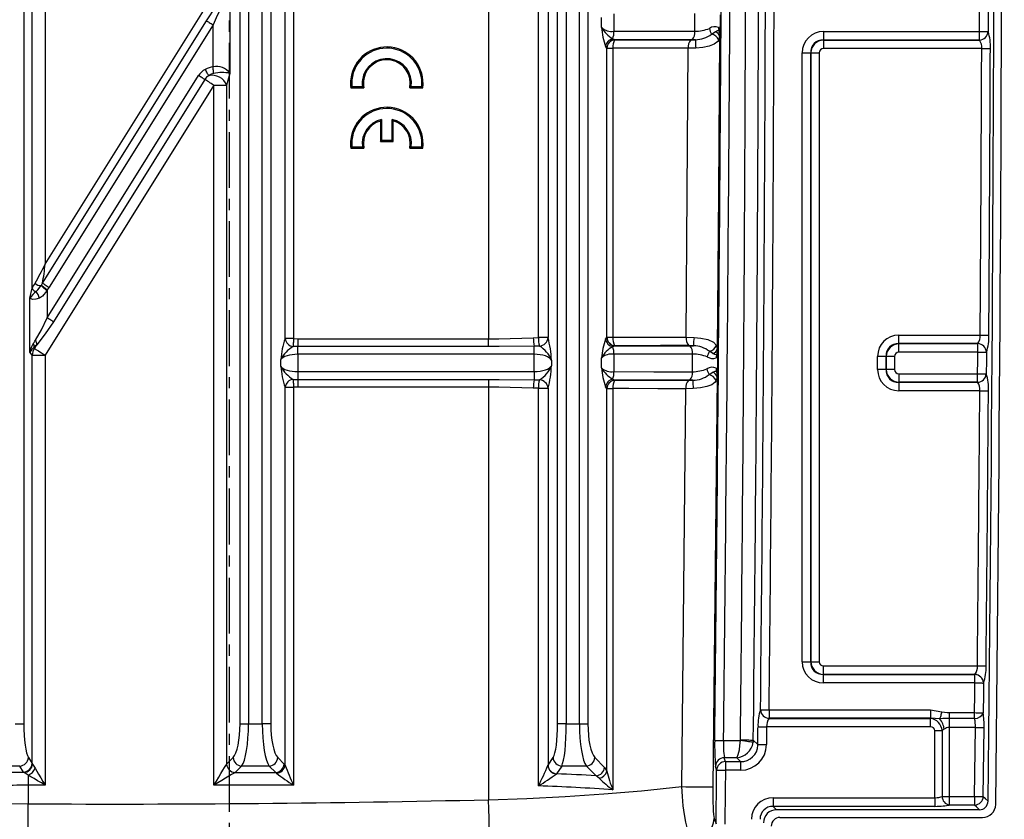
# Model space of a CAD drawing. Units: millimetres. Extents: x -611 to 908, y -414 to 624.
# Drawn here: x 291 to 515, y -114 to 69 of the extents above; entities that cross this region are included whole.
import ezdxf

# ---------------------------------------------------------------- set-up
doc = ezdxf.new("R2010")
doc.units = ezdxf.units.MM
doc.header["$MEASUREMENT"] = 0
doc.linetypes.add('AI-Linetype-13', pattern=[20.32, 12.7, -2.54, 2.54, -2.54])
doc.layers.get('0').update_dxf_attribs({"lineweight": 0})

msp = doc.modelspace()

# ---------------------------------------------------------------- linework, layer by layer
at = {"color": 251, "linetype": 'AI-Linetype-13', "lineweight": 25, "true_color": 0x4d4d4d}
msp.add_line((338.49, 408.73), (338.49, -146.38), dxfattribs=at)
at = {"color": 18, "lineweight": 25, "true_color": 0x000000}
for p, q in [((291.68, 266.12), (291.68, -91.89)), ((351.25, -4.13), (351.25, 217.8)), ((353.18, 217.8), (353.18, -4.13)), ((397.66, 217.82), (397.66, -4.15)), ((409.02, -3.89), (409.02, 217.56)), ((411.2, 217.56), (411.2, -3.89)), ((293.62, 7.41), (293.62, 206.96)), ((296.58, 201.53), (296.58, 12.85)), ((340.99, -91.89), (340.99, 92.7)), ((342.92, 92.7), (342.92, -91.89)), ((346.06, -91.89), (346.06, 92.7)), ((347.99, 92.7), (347.99, -91.89)), ((413.4, -91.89), (413.4, 92.7)), ((415.37, 92.7), (415.37, -91.89)), ((418.36, -91.89), (418.36, 92.7)), ((420.29, 92.7), (420.29, -91.89)), ((296.58, 12.85), (335.03, 74.38)), ((338.7, 76.16), (338.7, 56.34)), ((426.22, 69.92), (426.22, 65.96)), ((295.97, 8.52), (333.33, 68.32)), ((334.84, 67.38), (297.47, 7.58)), ((334.84, 57.81), (334.84, 67.38)), ((423.41, 66.79), (423.41, 69.08)), ((448.49, 65.27), (449.34, 65.82)), ((473.99, 65.87), (509.56, 65.87)), ((473.99, 65.87), (473.99, 63.94)), ((509.56, 63.94), (509.56, 65.87)), ((511.53, 65.86), (511.54, 65.85)), ((425.96, 64.23), (426.37, 64.03)), ((426.37, 64.03), (426.39, 64.01)), ((443.77, 63.97), (444.82, 64.02)), ((444.82, 64.02), (444.07, 64.01)), ((450.31, 64.73), (450.11, 63.96)), ((509.56, 63.94), (473.99, 63.94)), ((473.99, 63.94), (473.99, 63.93)), ((473.99, 63.93), (473.99, 62)), ((473.99, 63.93), (509.57, 63.93)), ((509.57, 63.93), (509.56, 63.94)), ((424.58, 62.1), (424.3, 62.51)), ((424.6, 62.08), (424.58, 62.1)), ((424.6, -3.81), (424.6, 62.08)), ((424.6, 62.08), (426, 62.08)), ((426, 62.08), (426, -3.81)), ((444.92, 62.1), (443.16, 62.05)), ((469.16, -77.77), (469.16, 61.04)), ((469.16, 61.04), (471.09, 61.04)), ((471.09, 61.04), (471.09, -77.77)), ((471.1, 61.03), (471.09, 61.04)), ((471.1, -77.76), (471.1, 61.03)), ((471.1, 61.03), (473.03, 61.03)), ((473.03, 61.03), (473.03, -77.76)), ((510.08, 62), (473.99, 62)), ((338.7, 56.34), (337.93, 53.64)), ((297.04, 0.6), (331.54, 55.82)), ((332.94, 54.95), (298.43, -0.27)), ((335.03, 53.64), (296.58, -7.89)), ((335.03, 53.64), (337.93, 53.64)), ((335.03, -105.93), (335.03, 53.64)), ((337.93, 53.64), (337.93, -101.1)), ((366.25, 53.07), (366.49, 53.34)), ((366.25, 53.07), (369.2, 53.07)), ((366.49, 53.34), (368.89, 53.34)), ((369.2, 53.07), (368.89, 53.34)), ((379.71, 53.07), (380.02, 53.34)), ((379.71, 53.07), (382.66, 53.07)), ((380.02, 53.34), (382.42, 53.34)), ((382.66, 53.07), (382.42, 53.34)), ((372.98, 45.48), (373.24, 45.82)), ((372.98, 45.48), (372.98, 40.82)), ((373.24, 45.82), (373.24, 41.09)), ((375.64, 41.09), (375.64, 45.82)), ((375.9, 45.49), (375.64, 45.82)), ((375.9, 40.82), (375.9, 45.49)), ((372.98, 40.82), (373.24, 41.09)), ((372.98, 40.82), (375.9, 40.82)), ((373.24, 41.09), (375.64, 41.09)), ((375.9, 40.82), (375.64, 41.09)), ((366.25, 39.32), (366.49, 39.59)), ((366.25, 39.32), (369.2, 39.32)), ((366.49, 39.59), (368.89, 39.59)), ((369.2, 39.32), (368.89, 39.59)), ((379.71, 39.32), (380.02, 39.59)), ((379.71, 39.32), (382.66, 39.32)), ((380.02, 39.59), (382.42, 39.59)), ((382.66, 39.32), (382.42, 39.59)), ((293.1, 5.07), (293.62, 7.41)), ((295.65, 7.96), (295.72, 8.07)), ((295.72, 8.07), (295.97, 8.52)), ((297.04, 6.98), (296.94, 6.81)), ((297.47, 7.58), (297.04, 6.98)), ((297.04, 6.98), (297.04, 0.6)), ((293.1, -7.23), (293.1, 5.07)), ((353.18, -4.13), (351.25, -4.13)), ((353.18, -4.13), (354.14, -4.15)), ((354.14, -4.15), (354.14, -5.93)), ((354.14, -4.15), (397.66, -4.15)), ((397.66, -5.93), (397.66, -4.15)), ((407.85, -3.93), (409.02, -3.89)), ((411.2, -3.89), (409.02, -3.89)), ((424.3, -4.24), (424.58, -3.83)), ((424.58, -3.83), (424.6, -3.81)), ((424.6, -3.81), (426, -3.81)), ((442.7, -3.78), (444.49, -3.85)), ((491.18, -5.26), (491.18, -3.33)), ((491.18, -3.33), (509.73, -3.33)), ((294, -6.2), (294.12, -6.35)), ((294.12, -6.35), (294.65, -5.52)), ((354.14, -5.93), (353.11, -5.93)), ((354.14, -7.7), (354.14, -5.93)), ((397.66, -5.93), (354.14, -5.93)), ((409.24, -5.81), (408.04, -5.82)), ((408.04, -7.7), (408.04, -5.82)), ((426.37, -5.76), (425.96, -5.96)), ((426.39, -5.74), (426.37, -5.76)), ((444.38, -5.76), (443.31, -5.7)), ((443.56, -5.74), (444.38, -5.76)), ((449.61, -5.7), (449.79, -6.44)), ((491.18, -5.26), (491.19, -5.27)), ((509.18, -5.26), (491.18, -5.26)), ((491.19, -7.2), (491.19, -5.27)), ((491.19, -5.27), (509.18, -5.27)), ((509.18, -5.27), (509.18, -5.26)), ((509.18, -7.2), (509.18, -5.27)), ((293.62, -7.89), (293.1, -7.23)), ((293.62, -100.98), (293.62, -7.89)), ((293.62, -7.89), (296.58, -7.89)), ((296.58, -7.89), (296.58, -105.93)), ((350.28, -10.44), (350.28, -8.89)), ((354.14, -7.7), (354.14, -11.63)), ((408.04, -7.7), (354.14, -7.7)), ((408.04, -11.63), (408.04, -7.7)), ((423.41, -10.81), (423.41, -8.52)), ((426.22, -7.68), (426.22, -11.64)), ((448.8, -7.52), (448, -7)), ((486.35, -11.17), (486.35, -8.16)), ((488.28, -8.16), (486.35, -8.16)), ((488.29, -8.16), (488.28, -8.16)), ((488.28, -8.16), (488.28, -11.17)), ((488.29, -11.16), (488.29, -8.16)), ((490.22, -8.16), (488.29, -8.16)), ((490.22, -8.16), (490.22, -11.16)), ((509.18, -7.2), (491.19, -7.2)), ((511.15, -7.2), (511.15, -7.21)), ((411.98, -9.03), (411.98, -10.3)), ((488.28, -11.17), (486.35, -11.17)), ((488.28, -11.17), (488.29, -11.16)), ((490.22, -11.16), (488.29, -11.16)), ((353.11, -13.4), (354.14, -13.4)), ((354.14, -11.63), (354.14, -13.4)), ((354.14, -11.63), (408.04, -11.63)), ((354.14, -13.4), (397.66, -13.4)), ((354.14, -13.4), (354.14, -15.18)), ((397.66, -13.4), (397.66, -15.18)), ((408.04, -11.63), (408.04, -13.51)), ((425.96, -13.37), (426.37, -13.57)), ((447.92, -12.33), (448.76, -11.79)), ((449.73, -12.88), (448.79, -106.3)), ((449.73, -12.88), (449.53, -13.65)), ((491.19, -12.13), (491.19, -14.06)), ((491.19, -12.13), (509.14, -12.13)), ((509.14, -14.06), (509.14, -12.13)), ((511.11, -12.14), (511.12, -12.15)), ((351.25, -101.36), (351.25, -15.2)), ((351.25, -15.2), (353.18, -15.2)), ((354.14, -15.18), (353.18, -15.2)), ((353.18, -15.2), (353.18, -105.93)), ((397.66, -15.18), (354.14, -15.18)), ((397.66, -15.18), (397.66, -109.22)), ((409.02, -15.44), (407.85, -15.39)), ((408.04, -13.51), (409.24, -13.52)), ((409.02, -15.44), (411.2, -15.44)), ((409.02, -106.09), (409.02, -15.44)), ((411.2, -15.44), (411.2, -101.37)), ((424.58, -15.5), (424.3, -15.09)), ((424.6, -15.52), (424.58, -15.5)), ((424.6, -102.72), (424.6, -15.52)), ((424.6, -15.52), (426, -15.52)), ((426, -15.52), (426, -106.99)), ((426.37, -13.57), (426.39, -13.59)), ((441.73, -106.24), (442.6, -15.55)), ((444.32, -15.5), (442.6, -15.55)), ((443.21, -13.63), (444.24, -13.58)), ((444.24, -13.58), (443.52, -13.59)), ((491.19, -14.06), (491.18, -14.07)), ((491.18, -14.07), (491.18, -16)), ((491.18, -14.07), (509.15, -14.07)), ((509.14, -14.06), (491.19, -14.06)), ((509.15, -14.07), (509.14, -14.06)), ((509.64, -16), (491.18, -16)), ((469.16, -77.77), (471.09, -77.77)), ((471.09, -77.77), (471.1, -77.76)), ((471.1, -77.76), (473.03, -77.76)), ((473.99, -80.66), (473.99, -78.73)), ((473.99, -78.73), (509.09, -78.73)), ((473.99, -80.66), (473.99, -80.67)), ((508.53, -80.66), (473.99, -80.66)), ((473.99, -82.6), (473.99, -80.67)), ((473.99, -80.67), (508.53, -80.67)), ((508.53, -80.67), (508.53, -80.66)), ((508.53, -82.6), (508.53, -80.67)), ((508.53, -82.6), (473.99, -82.6)), ((510.5, -82.61), (510.5, -82.62)), ((459.64, -88.72), (459.65, -88.71)), ((461.62, -88.73), (461.62, -90.66)), ((461.62, -88.73), (498.41, -88.73)), ((498.41, -88.73), (498.41, -90.66)), ((498.41, -88.73), (501, -89.19)), ((502.68, -89.37), (508.45, -89.37)), ((502.68, -89.37), (502.68, -90.72)), ((508.45, -90.72), (508.45, -89.37)), ((289.71, -91.89), (291.68, -91.89)), ((340.99, -91.89), (342.92, -91.89)), ((342.92, -91.89), (346.06, -91.89)), ((347.99, -91.89), (346.06, -91.89)), ((415.37, -91.89), (413.4, -91.89)), ((415.37, -91.89), (418.36, -91.89)), ((418.36, -91.89), (420.29, -91.89)), ((461.61, -90.67), (461.62, -90.66)), ((461.61, -90.67), (498.38, -90.67)), ((498.41, -90.66), (461.62, -90.66)), ((498.38, -92.6), (498.38, -90.67)), ((500.51, -90.78), (498.41, -90.66)), ((508.45, -90.72), (502.68, -90.72)), ((502.68, -90.72), (502.68, -92.74)), ((498.38, -92.6), (461.05, -92.6)), ((499.41, -93.48), (501.04, -93.48)), ((499.41, -108.76), (499.41, -93.48)), ((501.04, -93.48), (501.04, -108.46)), ((508.65, -92.74), (502.68, -92.74)), ((502.68, -92.74), (502.68, -108.46)), ((508.47, -108.46), (508.65, -92.74)), ((510.44, -108.48), (510.62, -92.76)), ((451.21, -95.72), (455.05, -95.72)), ((455.05, -95.72), (455.06, -95.58)), ((458.01, -95.61), (457.96, -96.14)), ((458.01, -95.61), (459.04, -96.65)), ((292.73, -99.62), (293.62, -100.98)), ((337.93, -101.1), (339.4, -99.62)), ((349.58, -99.62), (351.05, -101.1)), ((411.2, -101.37), (412.35, -99.62)), ((421.88, -99.62), (424.1, -101.84)), ((454.22, -99.65), (451.4, -99.65)), ((451.65, -100.54), (451.65, -102.51)), ((451.65, -100.54), (455.1, -100.54)), ((455.1, -100.54), (455.1, -102.51)), ((290.76, -101.55), (285.14, -101.55)), ((291.65, -102.91), (290.76, -101.55)), ((341.34, -101.55), (339.86, -103.03)), ((339.86, -103.03), (349.12, -103.03)), ((347.64, -101.55), (341.34, -101.55)), ((349.12, -103.03), (347.64, -101.55)), ((414.32, -101.55), (413.17, -103.3)), ((419.94, -101.55), (414.32, -101.55)), ((422.17, -103.77), (419.94, -101.55)), ((424.1, -101.84), (424.6, -102.72)), ((455.1, -102.51), (451.65, -102.51)), ((292.72, -103.61), (292.72, -105.93)), ((422.85, -104.33), (422.17, -103.77)), ((296.58, -105.93), (292.72, -105.93)), ((292.72, -105.93), (292.72, -110.15)), ((353.18, -105.93), (335.03, -105.93)), ((462.51, -108.76), (499.41, -108.76)), ((462.51, -108.76), (462.51, -110.73)), ((499.41, -108.76), (499.41, -110.73)), ((501.04, -108.46), (502.68, -108.46)), ((502.68, -108.46), (502.68, -110.43)), ((502.68, -108.46), (508.47, -108.46)), ((508.47, -108.46), (508.47, -110.43)), ((462.51, -110.73), (463.29, -111.51)), ((499.41, -110.73), (462.51, -110.73)), ((509.54, -111.51), (463.29, -111.51)), ((508.47, -110.43), (502.68, -110.43)), ((449.06, -113.52), (449.51, -114.75)), ((464.09, -113.26), (510.27, -113.26))]:
    msp.add_line(p, q, dxfattribs=at)
for points in [[(333.33, 68.32), (335.54, 71.66), (336.22, 72.64)], [(444.69, 65.93), (444.7, 67.98), (444.71, 69.95)], [(450.43, 69.72), (450.42, 67.95), (450.41, 66.15)], [(509.56, 65.87), (509.57, 66.49), (509.57, 67.1), (509.57, 67.72), (509.57, 68.34), (509.57, 68.95), (509.58, 69.57), (509.58, 70.18), (509.58, 70.8)], [(511.55, 70.79), (511.55, 70.18), (511.55, 69.56), (511.54, 68.95), (511.54, 68.33), (511.54, 67.71), (511.54, 67.1), (511.53, 66.48), (511.53, 65.86)], [(333.33, 68.32), (333.45, 68.24), (333.6, 68.15), (333.77, 68.05), (333.96, 67.93), (334.16, 67.8), (334.38, 67.67), (334.61, 67.52), (334.84, 67.38)], [(426.22, 65.96), (435.65, 65.94), (444.69, 65.93)], [(449.34, 65.82), (449.87, 66.08), (450.15, 66.1)], [(450.15, 66.1), (450.41, 66.15), (450.41, 66.15)], [(450.35, 65.42), (450.31, 64.83), (450.31, 64.73)], [(509.56, 65.87), (509.91, 65.87), (510.25, 65.87), (510.56, 65.87), (510.85, 65.87), (511.09, 65.86), (511.29, 65.86), (511.44, 65.86), (511.53, 65.86)], [(444.07, 64.01), (435.14, 64.02), (426.37, 64.03)], [(426.39, 64.01), (430.27, 64), (437.1, 63.99), (443.77, 63.97)], [(450.11, 63.96), (449.89, 63.59), (449.11, 62.97), (447.97, 62.54), (446.53, 62.26), (444.92, 62.1)], [(450.31, 64.73), (450.07, 29.16), (449.79, -6.44)], [(443.16, 62.05), (436.6, 62.06), (429.83, 62.08), (426, 62.08)], [(442.7, -3.78), (442.94, 29.2), (443.16, 62.05)], [(510.08, 62), (510.42, 62), (510.76, 61.99), (511.08, 61.99), (511.36, 61.99), (511.61, 61.99), (511.81, 61.99), (511.96, 61.99), (512.05, 61.99)], [(333.85, 55.81), (333.78, 55.94), (333.7, 56.09), (333.61, 56.26), (333.51, 56.44), (333.41, 56.63), (333.3, 56.83), (333.19, 57.04), (333.07, 57.25)], [(334.97, 56.33), (334.96, 56.48), (334.94, 56.64), (334.93, 56.81), (334.91, 57), (334.89, 57.19), (334.87, 57.39), (334.86, 57.6), (334.84, 57.81)], [(332.94, 54.95), (332.81, 55.03), (332.67, 55.12), (332.51, 55.22), (332.33, 55.33), (332.14, 55.44), (331.95, 55.57), (331.75, 55.69), (331.54, 55.82)], [(335.03, 53.64), (334.72, 53.83), (334.42, 54.02), (334.13, 54.2), (333.85, 54.38), (333.59, 54.54), (333.35, 54.69), (333.13, 54.83), (332.94, 54.95)], [(294.53, 6.63), (294.93, 6.97), (295.65, 7.96)], [(296.94, 6.81), (295.96, 5.56), (295.26, 5.08)], [(295.72, 8.07), (295.83, 7.98), (295.97, 7.87), (296.12, 7.74), (296.28, 7.61), (296.46, 7.46), (296.65, 7.3), (296.84, 7.14), (297.04, 6.98)], [(295.97, 8.52), (296.09, 8.44), (296.23, 8.35), (296.4, 8.25), (296.59, 8.13), (296.8, 8), (297.01, 7.87), (297.24, 7.72), (297.47, 7.58)], [(295.26, 5.08), (294.43, 4.84), (293.7, 4.83), (293.19, 4.99), (293.1, 5.06), (293.1, 5.07)], [(294.35, -4.49), (295.75, -2.11), (297.04, 0.6)], [(298.43, -0.27), (298.31, -0.19), (298.16, -0.1), (298, 0), (297.83, 0.11), (297.64, 0.22), (297.44, 0.35), (297.24, 0.47), (297.04, 0.6)], [(298.43, -0.27), (296.57, -3.02), (294.65, -5.52)], [(353.18, -4.13), (353.17, -4.41), (353.16, -4.68), (353.15, -4.95), (353.14, -5.19), (353.13, -5.42), (353.12, -5.62), (353.12, -5.79), (353.11, -5.93)], [(397.66, -4.15), (400.01, -4.14), (407.85, -3.93)], [(426, -3.81), (429.68, -3.8), (436.26, -3.79), (442.7, -3.78)], [(444.49, -3.85), (446.05, -4.01), (447.63, -4.33), (448.94, -4.91), (449.61, -5.7)], [(509.73, -3.33), (510.08, -3.33), (510.42, -3.33), (510.73, -3.33), (511.02, -3.33), (511.26, -3.34), (511.46, -3.34), (511.61, -3.34), (511.7, -3.34)], [(294.12, -6.35), (294.26, -6.44), (294.46, -6.57), (294.72, -6.73), (295.03, -6.92), (295.38, -7.14), (295.76, -7.38), (296.16, -7.63), (296.58, -7.89)], [(408.04, -5.82), (400.05, -5.92), (397.66, -5.93)], [(426.37, -5.76), (434.81, -5.75), (443.56, -5.74)], [(443.31, -5.7), (436.81, -5.72), (430.12, -5.73), (426.39, -5.74)], [(444.17, -7.66), (435.31, -7.67), (426.22, -7.68)], [(444.14, -11.67), (444.15, -9.6), (444.17, -7.66)], [(449.6, -7.82), (449.24, -7.75), (448.8, -7.52)], [(449.87, -7.87), (449.87, -7.87), (449.6, -7.82)], [(449.82, -7.14), (449.83, -7.38), (449.87, -7.86), (449.87, -7.87)], [(449.87, -7.87), (449.85, -9.64), (449.84, -11.46)], [(509.14, -12.13), (509.15, -11.51), (509.15, -10.9), (509.16, -10.28), (509.16, -9.66), (509.16, -9.05), (509.17, -8.43), (509.17, -7.82), (509.18, -7.2)], [(509.18, -7.2), (509.52, -7.2), (509.86, -7.2), (510.18, -7.21), (510.46, -7.21), (510.71, -7.21), (510.91, -7.21), (511.06, -7.21), (511.15, -7.21)], [(511.15, -7.21), (511.14, -7.83), (511.14, -8.45), (511.13, -9.06), (511.13, -9.68), (511.13, -10.29), (511.12, -10.91), (511.12, -11.53), (511.11, -12.14)], [(353.11, -13.4), (353.12, -13.54), (353.12, -13.71), (353.13, -13.91), (353.14, -14.14), (353.15, -14.38), (353.16, -14.65), (353.17, -14.92), (353.18, -15.2)], [(397.66, -13.4), (400.05, -13.41), (408.04, -13.51)], [(426.22, -11.64), (435.36, -11.66), (444.14, -11.67)], [(448.76, -11.79), (449.3, -11.53), (449.57, -11.51)], [(449.57, -11.51), (449.84, -11.46), (449.84, -11.46)], [(449.77, -12.19), (449.74, -12.78), (449.73, -12.88)], [(509.14, -12.13), (509.49, -12.13), (509.83, -12.13), (510.14, -12.14), (510.43, -12.14), (510.67, -12.14), (510.87, -12.14), (511.02, -12.14), (511.11, -12.14)], [(407.85, -15.39), (400.01, -15.19), (397.66, -15.18)], [(442.6, -15.55), (436.21, -15.53), (429.62, -15.52), (426, -15.52)], [(443.52, -13.59), (434.86, -13.58), (426.37, -13.57)], [(426.39, -13.59), (430.06, -13.6), (436.71, -13.61), (443.21, -13.63)], [(449.53, -13.65), (449.3, -14.02), (448.52, -14.64), (447.38, -15.07), (445.93, -15.35), (444.32, -15.5)], [(509.64, -16), (509.99, -16.01), (510.33, -16.01), (510.64, -16.01), (510.93, -16.01), (511.18, -16.01), (511.38, -16.02), (511.52, -16.02), (511.61, -16.02)], [(509.09, -78.73), (509.44, -78.73), (509.78, -78.73), (510.09, -78.74), (510.38, -78.74), (510.63, -78.74), (510.83, -78.74), (510.97, -78.74), (511.06, -78.75)], [(508.45, -89.37), (508.46, -88.53), (508.47, -87.68), (508.48, -86.83), (508.49, -85.99), (508.5, -85.14), (508.51, -84.29), (508.52, -83.45), (508.53, -82.6)], [(508.53, -82.6), (508.87, -82.6), (509.21, -82.61), (509.53, -82.61), (509.81, -82.61), (510.06, -82.61), (510.26, -82.62), (510.4, -82.62), (510.5, -82.62)], [(510.5, -82.62), (510.49, -83.47), (510.48, -84.31), (510.47, -85.16), (510.46, -86.01), (510.45, -86.85), (510.44, -87.7), (510.43, -88.55), (510.42, -89.39)], [(459.65, -88.71), (459.74, -88.71), (459.89, -88.71), (460.09, -88.71), (460.33, -88.72), (460.62, -88.72), (460.94, -88.72), (461.27, -88.73), (461.62, -88.73)], [(501, -89.19), (500.93, -89.42), (500.86, -89.65), (500.79, -89.87), (500.72, -90.09), (500.66, -90.29), (500.61, -90.47), (500.56, -90.63), (500.51, -90.78)], [(501, -89.19), (502.22, -89.36), (502.68, -89.37)], [(508.45, -89.37), (508.8, -89.38), (509.14, -89.38), (509.45, -89.38), (509.74, -89.39), (509.99, -89.39), (510.19, -89.39), (510.33, -89.39), (510.42, -89.39)], [(502.68, -90.72), (501.23, -90.74), (500.51, -90.78)], [(459.04, -96.65), (459.04, -96.14), (459.05, -95.63), (459.05, -95.12), (459.06, -94.61), (459.06, -94.11), (459.07, -93.6), (459.07, -93.09), (459.08, -92.58)], [(459.08, -92.58), (459.17, -92.58), (459.32, -92.58), (459.52, -92.59), (459.76, -92.59), (460.05, -92.59), (460.37, -92.6), (460.7, -92.6), (461.05, -92.6)], [(461.05, -92.6), (461.04, -93.11), (461.04, -93.62), (461.03, -94.13), (461.03, -94.64), (461.02, -95.14), (461.02, -95.65), (461.01, -96.16), (461.01, -96.67)], [(508.65, -92.74), (508.99, -92.74), (509.33, -92.74), (509.65, -92.75), (509.93, -92.75), (510.18, -92.75), (510.38, -92.75), (510.53, -92.76), (510.62, -92.76)], [(449.21, -95.69), (449.26, -95.69), (449.39, -95.69), (449.58, -95.7), (449.83, -95.7), (450.13, -95.7), (450.46, -95.71), (450.83, -95.71), (451.21, -95.72)], [(454.22, -99.65), (454.22, -99.65), (454.31, -99.55), (454.59, -98.94), (454.84, -97.88), (454.97, -96.89), (455.05, -95.72)], [(457.96, -96.14), (457.82, -96.12), (457.59, -96.09), (457.3, -96.04), (456.93, -95.99), (456.51, -95.93), (456.05, -95.86), (455.56, -95.79), (455.05, -95.72)], [(455.06, -95.58), (455.58, -95.59), (456.08, -95.59), (456.56, -95.6), (456.99, -95.6), (457.36, -95.61), (457.66, -95.61), (457.88, -95.61), (458.01, -95.61)], [(459.04, -96.65), (459.13, -96.65), (459.27, -96.65), (459.47, -96.65), (459.72, -96.66), (460.01, -96.66), (460.32, -96.66), (460.66, -96.67), (461.01, -96.67)], [(455.1, -100.54), (454.84, -100.29), (454.22, -99.65)], [(292.72, -103.61), (291.98, -103.17), (291.75, -103.03)], [(293.68, -101.1), (293.82, -101.33), (294.26, -102.06)], [(294.26, -102.06), (294.63, -102.68), (295.06, -103.4), (295.54, -104.2), (296.05, -105.05), (296.58, -105.93)], [(335.03, -105.93), (335.59, -105), (336.12, -104.1), (336.62, -103.27), (337.07, -102.52), (337.44, -101.9), (337.73, -101.42), (337.93, -101.1)], [(339.86, -103.03), (339.53, -103.22), (339.05, -103.51), (338.43, -103.89), (337.69, -104.33), (336.86, -104.83), (335.96, -105.37), (335.03, -105.93)], [(449.65, -102.49), (449.46, -101.8), (449.4, -101.6)], [(449.51, -114.75), (449.53, -113.22), (449.55, -111.68), (449.56, -110.15), (449.58, -108.62), (449.6, -107.09), (449.62, -105.55), (449.64, -104.02), (449.65, -102.49)], [(449.65, -102.49), (449.71, -102.49), (449.83, -102.49), (450.03, -102.49), (450.27, -102.5), (450.57, -102.5), (450.91, -102.5), (451.27, -102.51), (451.65, -102.51)], [(451.65, -102.51), (451.63, -104.05), (451.62, -105.58), (451.6, -107.11), (451.58, -108.64), (451.56, -110.17), (451.54, -111.71), (451.52, -113.24), (451.51, -114.77)], [(296.58, -105.93), (295.7, -105.4), (294.85, -104.89), (294.05, -104.41), (293.33, -103.98), (292.72, -103.61)], [(244.24, -107.62), (250.96, -108.26), (257.93, -108.81), (266.28, -109.34), (274.82, -109.75), (283.73, -110.02), (292.72, -110.15)], [(397.66, -109.22), (406.41, -108.92), (415.1, -108.49), (423.9, -107.9), (432.51, -107.19), (441.73, -106.24)], [(444.24, -118.4), (443.82, -117.92), (443.39, -117.07), (442.99, -115.87), (442.62, -114.36), (442.29, -112.59), (442.03, -110.6), (441.84, -108.46), (441.73, -106.24)], [(397.94, -121.1), (397.93, -120.61), (397.91, -119.76), (397.88, -118.57), (397.85, -117.09), (397.81, -115.35), (397.76, -113.42), (397.71, -111.35), (397.66, -109.22)], [(508.47, -108.46), (508.82, -108.46), (509.16, -108.47), (509.47, -108.47), (509.76, -108.48), (510, -108.48), (510.2, -108.48), (510.35, -108.48), (510.44, -108.48)], [(510.44, -108.48), (510.83, -108.88), (510.89, -108.94), (511.51, -109.57)], [(292.65, -122.03), (292.65, -121.55), (292.66, -120.7), (292.67, -119.51), (292.67, -118.02), (292.68, -116.29), (292.69, -114.35), (292.71, -112.29), (292.72, -110.15)], [(509.54, -111.51), (508.92, -110.88), (508.47, -110.43)]]:
    msp.add_lwpolyline(points, dxfattribs=at)
for points in [[(513.27, -110.3), (515.18, 56.23), (515.23, 222.78), (513.41, 389.31)], [(511.51, -109.57), (513.43, 56.2), (513.48, 221.99), (511.66, 387.77)], [(449.21, -95.69), (450.08, -19), (450.68, 57.69), (451, 134.39)], [(451.21, -95.72), (452.08, -19.02), (452.68, 57.68), (453, 134.38)], [(455.06, -95.58), (455.89, -18.94), (456.33, 57.7), (456.37, 134.34)], [(458.01, -95.61), (458.85, -18.96), (459.29, 57.69), (459.33, 134.34)], [(459.65, -88.71), (460.44, -14.36), (460.85, 59.99), (460.89, 134.34)], [(461.62, -88.73), (462.41, -14.38), (462.82, 59.98), (462.86, 134.34)], [(336.85, 71.61), (336.13, 70.23), (335.46, 68.81), (334.84, 67.38)], [(423.41, 66.79), (423.53, 65.33), (423.83, 63.89), (424.3, 62.51)], [(423.41, 66.79), (424.01, 65.72), (424.89, 64.83), (425.96, 64.23)], [(423.41, 66.79), (424.17, 66.1), (425.21, 65.79), (426.22, 65.96)], [(425.96, 64.23), (426.16, 64.78), (426.25, 65.37), (426.22, 65.96)], [(444.07, 64.01), (444.54, 64.53), (444.76, 65.23), (444.69, 65.93)], [(444.69, 65.93), (445.82, 65.94), (446.95, 66.17), (448, 66.58)], [(444.82, 64.02), (446.15, 64.02), (447.44, 64.46), (448.49, 65.27)], [(450.1, 66.78), (449.41, 67.08), (448.62, 67.01), (448, 66.58)], [(448, 66.58), (448.1, 66.12), (448.26, 65.68), (448.49, 65.27)], [(450.11, 63.96), (449.83, 64.64), (449.22, 65.14), (448.49, 65.27)], [(450.31, 64.73), (450.22, 65.25), (449.84, 65.67), (449.34, 65.82)], [(450.1, 66.78), (450.08, 66.55), (450.09, 66.32), (450.15, 66.1)], [(450.41, 66.15), (450.38, 66.39), (450.27, 66.61), (450.1, 66.78)], [(450.35, 65.42), (450.34, 65.66), (450.27, 65.89), (450.15, 66.1)], [(450.41, 66.15), (450.39, 65.91), (450.37, 65.67), (450.35, 65.42)], [(473.99, 65.87), (471.27, 65.87), (469.16, 63.76), (469.16, 61.04)], [(509.56, 63.94), (510.61, 63.98), (511.46, 64.81), (511.53, 65.86)], [(509.57, 63.93), (510.62, 63.97), (511.47, 64.8), (511.54, 65.85)], [(512.05, 61.99), (512.14, 63.3), (511.97, 64.61), (511.54, 65.85)], [(425.96, 64.23), (425.11, 64.05), (424.45, 63.37), (424.3, 62.51)], [(426.37, 64.03), (425.4, 63.89), (424.65, 63.09), (424.58, 62.1)], [(426.39, 64.01), (425.42, 63.87), (424.67, 63.06), (424.6, 62.08)], [(426.39, 64.01), (426.08, 63.42), (425.94, 62.75), (426, 62.08)], [(443.77, 63.97), (443.31, 63.44), (443.09, 62.75), (443.16, 62.05)], [(444.82, 64.02), (444.8, 63.38), (444.83, 62.74), (444.92, 62.1)], [(473.99, 63.94), (472.29, 64.01), (471.02, 62.74), (471.09, 61.04)], [(473.99, 63.93), (472.43, 63.86), (471.17, 62.59), (471.1, 61.03)], [(510.08, 62), (510.16, 62.68), (509.98, 63.37), (509.57, 63.93)], [(473.99, 62), (473.45, 62), (473.03, 61.57), (473.03, 61.03)], [(509.73, -3.33), (509.88, 18.45), (509.99, 40.22), (510.08, 62)], [(511.7, -3.34), (511.85, 18.44), (511.96, 40.21), (512.05, 61.99)], [(333.07, 57.25), (332.45, 56.92), (331.92, 56.42), (331.54, 55.82)], [(334.84, 57.81), (334.25, 57.75), (333.65, 57.57), (333.07, 57.25)], [(334.97, 56.33), (334.6, 56.26), (334.23, 56.08), (333.85, 55.81)], [(337.93, 53.64), (337.29, 55.27), (335.56, 56.19), (333.85, 55.81)], [(338.7, 56.34), (337.83, 57.58), (336.3, 58.16), (334.84, 57.81)], [(338.7, 56.34), (337.47, 56.61), (336.2, 56.61), (334.97, 56.33)], [(333.85, 55.81), (333.48, 55.61), (333.16, 55.31), (332.94, 54.95)], [(373.24, 45.82), (370.39, 45.19), (368.5, 42.48), (368.89, 39.59)], [(372.98, 45.48), (370.31, 44.71), (368.68, 42.04), (369.2, 39.32)], [(380.02, 39.59), (380.41, 42.49), (378.5, 45.21), (375.64, 45.82)], [(379.71, 39.32), (380.24, 42.05), (378.58, 44.73), (375.9, 45.49)], [(294.25, 8.54), (295.07, 9.95), (295.84, 11.39), (296.58, 12.85)], [(295.97, 8.52), (296.21, 9.96), (296.41, 11.4), (296.58, 12.85)], [(294.25, 8.54), (293.93, 8.06), (293.71, 7.67), (293.62, 7.41)], [(293.62, 7.41), (293.73, 6.98), (294.09, 6.67), (294.53, 6.63)], [(294.25, 8.54), (294.61, 8.15), (295.12, 7.94), (295.65, 7.96)], [(296.94, 6.81), (296.52, 7.2), (296.08, 7.58), (295.65, 7.96)], [(294.53, 6.63), (293.96, 6.2), (293.48, 5.67), (293.1, 5.07)], [(295.26, 5.08), (295.14, 5.65), (294.89, 6.18), (294.53, 6.63)], [(351.25, -4.13), (350.74, -5.67), (350.41, -7.27), (350.28, -8.89)], [(351.25, -4.13), (351.4, -5.08), (352.16, -5.81), (353.11, -5.93)], [(407.85, -3.93), (407.85, -4.57), (407.92, -5.2), (408.04, -5.82)], [(409.02, -3.89), (409.01, -4.54), (409.09, -5.18), (409.24, -5.81)], [(409.24, -5.81), (410.29, -5.76), (411.13, -4.93), (411.2, -3.89)], [(411.98, -9.03), (411.91, -7.29), (411.65, -5.57), (411.2, -3.89)], [(424.3, -4.24), (423.83, -5.62), (423.53, -7.06), (423.41, -8.52)], [(424.3, -4.24), (424.45, -5.1), (425.11, -5.78), (425.96, -5.96)], [(424.58, -3.83), (424.65, -4.81), (425.4, -5.62), (426.37, -5.76)], [(424.6, -3.81), (424.67, -4.79), (425.42, -5.6), (426.39, -5.74)], [(426, -3.81), (425.94, -4.48), (426.08, -5.15), (426.39, -5.74)], [(442.7, -3.78), (442.63, -4.48), (442.85, -5.17), (443.31, -5.7)], [(444.49, -3.85), (444.41, -4.48), (444.37, -5.12), (444.38, -5.76)], [(491.18, -3.33), (488.46, -3.33), (486.35, -5.44), (486.35, -8.16)], [(509.18, -5.26), (509.6, -4.7), (509.79, -4.02), (509.73, -3.33)], [(511.15, -7.2), (511.59, -5.96), (511.77, -4.65), (511.7, -3.34)], [(293.92, -5.18), (293.5, -5.79), (293.22, -6.49), (293.1, -7.23)], [(294, -6.2), (293.61, -6.45), (293.29, -6.8), (293.1, -7.23)], [(294.12, -6.35), (293.82, -6.81), (293.65, -7.34), (293.62, -7.89)], [(293.92, -5.18), (294.05, -4.99), (294.2, -4.76), (294.35, -4.49)], [(294, -6.2), (294.09, -5.86), (294.06, -5.5), (293.92, -5.18)], [(294, -6.2), (294.2, -6.01), (294.41, -5.78), (294.65, -5.52)], [(294.65, -5.52), (294.67, -5.15), (294.57, -4.79), (294.35, -4.49)], [(353.11, -5.93), (351.9, -6.62), (350.91, -7.65), (350.28, -8.89)], [(411.98, -9.03), (411.45, -7.68), (410.49, -6.55), (409.24, -5.81)], [(425.96, -5.96), (424.87, -6.53), (423.97, -7.42), (423.41, -8.52)], [(426.22, -7.68), (426.25, -7.1), (426.16, -6.51), (425.96, -5.96)], [(444.17, -7.66), (444.24, -6.96), (444.02, -6.26), (443.56, -5.74)], [(448, -7), (446.96, -6.21), (445.69, -5.78), (444.38, -5.76)], [(448, -7), (448.72, -6.87), (449.33, -6.38), (449.61, -5.7)], [(448.8, -7.52), (449.31, -7.38), (449.69, -6.96), (449.79, -6.44)], [(449.79, -6.44), (449.79, -6.67), (449.8, -6.91), (449.82, -7.14)], [(491.18, -5.26), (489.48, -5.19), (488.22, -6.46), (488.28, -8.16)], [(491.19, -5.27), (489.63, -5.34), (488.36, -6.6), (488.29, -8.16)], [(511.15, -7.2), (511.09, -6.14), (510.24, -5.3), (509.18, -5.26)], [(511.15, -7.21), (511.09, -6.15), (510.24, -5.31), (509.18, -5.27)], [(354.14, -7.7), (352.33, -7.7), (350.75, -8.19), (350.28, -8.89)], [(411.98, -9.03), (411.64, -8.26), (409.98, -7.7), (408.04, -7.7)], [(426.22, -7.68), (425.21, -7.52), (424.17, -7.82), (423.41, -8.52)], [(447.5, -8.3), (446.44, -7.88), (445.31, -7.66), (444.17, -7.66)], [(448, -7), (447.77, -7.4), (447.6, -7.84), (447.5, -8.3)], [(447.5, -8.3), (448.11, -8.69), (448.87, -8.76), (449.55, -8.49)], [(449.6, -7.82), (449.54, -8.04), (449.53, -8.26), (449.55, -8.49)], [(449.55, -8.49), (449.72, -8.33), (449.84, -8.11), (449.87, -7.87)], [(449.6, -7.82), (449.73, -7.61), (449.8, -7.38), (449.82, -7.14)], [(491.19, -7.2), (490.65, -7.2), (490.22, -7.62), (490.22, -8.16)], [(350.28, -10.44), (350.42, -12.06), (350.74, -13.65), (351.25, -15.2)], [(350.28, -10.44), (350.93, -11.67), (351.91, -12.7), (353.11, -13.4)], [(350.28, -10.44), (350.75, -11.14), (352.33, -11.63), (354.14, -11.63)], [(408.04, -11.63), (409.98, -11.63), (411.64, -11.07), (411.98, -10.3)], [(409.24, -13.52), (410.49, -12.78), (411.45, -11.65), (411.98, -10.3)], [(411.2, -15.44), (411.67, -13.77), (411.94, -12.04), (411.98, -10.3)], [(423.41, -10.81), (423.53, -12.27), (423.83, -13.71), (424.3, -15.09)], [(423.41, -10.81), (424.01, -11.88), (424.89, -12.77), (425.96, -13.37)], [(423.41, -10.81), (424.17, -11.5), (425.21, -11.81), (426.22, -11.64)], [(444.14, -11.67), (445.26, -11.65), (446.38, -11.43), (447.43, -11.02)], [(449.53, -10.83), (448.84, -10.53), (448.05, -10.6), (447.43, -11.02)], [(447.43, -11.02), (447.52, -11.48), (447.69, -11.92), (447.92, -12.33)], [(449.53, -10.83), (449.5, -11.06), (449.52, -11.29), (449.57, -11.51)], [(449.84, -11.46), (449.81, -11.22), (449.7, -11), (449.53, -10.83)], [(486.35, -11.17), (486.35, -13.89), (488.46, -16), (491.18, -16)], [(488.28, -11.17), (488.22, -12.87), (489.48, -14.14), (491.18, -14.07)], [(488.29, -11.16), (488.36, -12.73), (489.63, -13.99), (491.19, -14.06)], [(490.22, -11.16), (490.22, -11.71), (490.65, -12.13), (491.19, -12.13)], [(353.11, -13.4), (352.16, -13.52), (351.4, -14.25), (351.25, -15.2)], [(425.96, -13.37), (425.11, -13.55), (424.45, -14.23), (424.3, -15.09)], [(425.96, -13.37), (426.16, -12.82), (426.25, -12.23), (426.22, -11.64)], [(443.52, -13.59), (443.99, -13.06), (444.21, -12.37), (444.14, -11.67)], [(444.24, -13.58), (445.57, -13.58), (446.86, -13.15), (447.92, -12.33)], [(449.53, -13.65), (449.25, -12.97), (448.64, -12.47), (447.92, -12.33)], [(449.73, -12.88), (449.64, -12.37), (449.27, -11.94), (448.76, -11.79)], [(449.77, -12.19), (449.77, -11.95), (449.7, -11.72), (449.57, -11.51)], [(449.84, -11.46), (449.81, -11.7), (449.79, -11.95), (449.77, -12.19)], [(509.14, -14.06), (510.19, -14.02), (511.04, -13.19), (511.11, -12.14)], [(509.15, -14.07), (510.2, -14.03), (511.05, -13.2), (511.12, -12.15)], [(511.61, -16.02), (511.71, -14.71), (511.54, -13.39), (511.12, -12.15)], [(408.04, -13.51), (407.92, -14.13), (407.85, -14.76), (407.85, -15.39)], [(409.24, -13.52), (409.09, -14.15), (409.01, -14.79), (409.02, -15.44)], [(411.2, -15.44), (411.13, -14.39), (410.29, -13.57), (409.24, -13.52)], [(426.37, -13.57), (425.4, -13.71), (424.65, -14.52), (424.58, -15.5)], [(426.39, -13.59), (425.42, -13.73), (424.67, -14.54), (424.6, -15.52)], [(426.39, -13.59), (426.08, -14.18), (425.94, -14.85), (426, -15.52)], [(443.21, -13.63), (442.75, -14.16), (442.53, -14.85), (442.6, -15.55)], [(444.24, -13.58), (444.2, -14.22), (444.23, -14.86), (444.32, -15.5)], [(509.64, -16), (509.73, -15.32), (509.55, -14.63), (509.15, -14.07)], [(509.09, -78.73), (509.31, -57.82), (509.49, -36.91), (509.64, -16)], [(511.06, -78.75), (511.28, -57.84), (511.46, -36.93), (511.61, -16.02)], [(469.16, -77.77), (469.16, -80.49), (471.27, -82.6), (473.99, -82.6)], [(471.09, -77.77), (471.02, -79.47), (472.29, -80.74), (473.99, -80.67)], [(471.1, -77.76), (471.17, -79.32), (472.43, -80.59), (473.99, -80.66)], [(473.03, -77.76), (473.03, -78.3), (473.45, -78.73), (473.99, -78.73)], [(508.53, -80.66), (508.95, -80.1), (509.15, -79.42), (509.09, -78.73)], [(510.5, -82.61), (510.45, -81.55), (509.59, -80.7), (508.53, -80.66)], [(510.5, -82.62), (510.44, -81.56), (509.59, -80.71), (508.53, -80.67)], [(510.5, -82.61), (510.94, -81.37), (511.13, -80.06), (511.06, -78.75)], [(459.64, -88.72), (459.2, -89.95), (459.01, -91.27), (459.08, -92.58)], [(459.64, -88.72), (459.7, -89.78), (460.55, -90.63), (461.61, -90.67)], [(459.65, -88.71), (459.71, -89.77), (460.56, -90.62), (461.62, -90.66)], [(508.45, -90.72), (509.32, -90.73), (510.11, -90.2), (510.42, -89.39)], [(510.62, -92.76), (510.64, -91.63), (510.58, -90.51), (510.42, -89.39)], [(291.68, -91.89), (291.68, -95.51), (292.11, -98.68), (292.73, -99.62)], [(339.4, -99.62), (340.34, -98.68), (340.99, -95.51), (340.99, -91.89)], [(341.34, -101.55), (342.27, -100.38), (342.92, -96.42), (342.92, -91.89)], [(346.06, -91.89), (346.06, -96.42), (346.71, -100.38), (347.64, -101.55)], [(347.99, -91.89), (347.99, -95.51), (348.64, -98.68), (349.58, -99.62)], [(412.35, -99.62), (412.97, -98.68), (413.4, -95.51), (413.4, -91.89)], [(414.32, -101.55), (414.94, -100.38), (415.37, -96.42), (415.37, -91.89)], [(418.36, -91.89), (418.36, -96.42), (419.01, -100.38), (419.94, -101.55)], [(420.29, -91.89), (420.29, -95.51), (420.94, -98.68), (421.88, -99.62)], [(461.61, -90.67), (461.19, -91.22), (460.99, -91.91), (461.05, -92.6)], [(498.41, -90.66), (498.4, -90.66), (498.39, -90.67), (498.38, -90.67)], [(501.04, -93.48), (500.94, -92.03), (499.83, -90.86), (498.38, -90.67)], [(501.52, -93.16), (501.43, -92.28), (501.08, -91.45), (500.51, -90.78)], [(508.65, -92.74), (508.67, -92.06), (508.61, -91.38), (508.45, -90.72)], [(501.52, -93.16), (501.34, -93.25), (501.17, -93.36), (501.04, -93.48)], [(502.68, -92.74), (502.26, -92.77), (501.86, -92.92), (501.52, -93.16)], [(449.21, -95.69), (449.15, -97.66), (449.22, -99.64), (449.4, -101.6)], [(451.21, -95.72), (451.14, -97.03), (451.2, -98.35), (451.4, -99.65)], [(454.22, -99.65), (456.13, -99.49), (457.67, -98.04), (457.96, -96.14)], [(455.1, -102.51), (458.34, -102.53), (460.98, -99.91), (461.01, -96.67)], [(290.76, -101.55), (291.81, -101.51), (292.66, -100.67), (292.73, -99.62)], [(291.65, -102.91), (292.71, -102.87), (293.56, -102.04), (293.62, -100.98)], [(293.62, -100.98), (293.64, -101.02), (293.66, -101.06), (293.68, -101.1)], [(339.4, -99.62), (339.48, -100.65), (340.3, -101.47), (341.34, -101.55)], [(347.64, -101.55), (348.68, -101.47), (349.5, -100.65), (349.58, -99.62)], [(412.35, -99.62), (412.42, -100.67), (413.27, -101.51), (414.32, -101.55)], [(419.94, -101.55), (420.98, -101.47), (421.8, -100.65), (421.88, -99.62)], [(451.4, -99.65), (450.32, -99.66), (449.43, -100.52), (449.4, -101.6)], [(451.65, -100.54), (450.57, -100.55), (449.69, -101.41), (449.65, -102.49)], [(451.65, -100.54), (451.57, -100.25), (451.48, -99.95), (451.4, -99.65)], [(291.75, -103.03), (289.01, -103.04), (286.28, -103.07), (283.56, -103.13)], [(291.65, -102.91), (291.68, -102.95), (291.71, -102.99), (291.75, -103.03)], [(291.75, -103.03), (292.78, -102.95), (293.6, -102.13), (293.68, -101.1)], [(292.72, -103.61), (293.41, -103.31), (293.97, -102.76), (294.26, -102.06)], [(337.93, -101.1), (338.01, -102.13), (338.83, -102.95), (339.86, -103.03)], [(349.12, -103.03), (350.15, -102.95), (350.97, -102.13), (351.05, -101.1)], [(349.32, -103.19), (349.26, -103.12), (349.19, -103.07), (349.12, -103.03)], [(349.32, -103.19), (350.31, -103.1), (351.11, -102.34), (351.25, -101.36)], [(349.32, -103.19), (350.57, -104.16), (351.86, -105.07), (353.18, -105.93)], [(351.25, -101.36), (351.19, -101.25), (351.12, -101.16), (351.05, -101.1)], [(351.25, -101.36), (351.85, -102.9), (352.5, -104.42), (353.18, -105.93)], [(409.02, -106.09), (409.79, -104.55), (410.51, -102.98), (411.19, -101.39)], [(411.19, -101.39), (411.2, -101.38), (411.2, -101.38), (411.2, -101.37)], [(411.19, -101.39), (411.26, -102.44), (412.11, -103.27), (413.15, -103.32)], [(411.2, -101.37), (411.27, -102.42), (412.12, -103.26), (413.17, -103.3)], [(422.17, -103.77), (423.2, -103.7), (424.02, -102.88), (424.1, -101.84)], [(422.85, -104.33), (423.7, -104.19), (424.39, -103.56), (424.6, -102.72)], [(424.6, -102.72), (424.97, -104.17), (425.44, -105.6), (426, -106.99)], [(409.02, -106.09), (410.42, -105.2), (411.8, -104.28), (413.15, -103.32)], [(413.15, -103.32), (413.16, -103.32), (413.17, -103.31), (413.17, -103.3)], [(422.17, -103.77), (419.19, -103.59), (416.18, -103.44), (413.15, -103.32)], [(422.85, -104.33), (423.84, -105.28), (424.89, -106.17), (426, -106.99)], [(292.72, -105.93), (288.12, -105.93), (283.53, -106.01), (278.97, -106.17)], [(426, -106.99), (420.44, -106.56), (414.76, -106.26), (409.02, -106.09)], [(441.73, -106.24), (444.08, -106.28), (446.44, -106.3), (448.79, -106.3)], [(448.79, -106.3), (448.69, -108.71), (448.78, -111.12), (449.06, -113.52)], [(292.72, -110.15), (327.7, -110.35), (362.69, -110.03), (397.66, -109.22)], [(462.51, -108.76), (459.77, -108.76), (457.59, -110.94), (457.59, -113.68)], [(499.41, -108.76), (500.06, -108.76), (500.67, -108.65), (501.04, -108.46)], [(501.04, -108.46), (501.07, -109.42), (501.75, -110.23), (502.68, -110.43)], [(508.47, -110.43), (509.54, -110.39), (510.39, -109.55), (510.44, -108.48)], [(509.54, -111.51), (510.62, -111.52), (511.5, -110.65), (511.51, -109.57)], [(462.51, -110.73), (460.83, -110.7), (459.52, -112.01), (459.56, -113.68)], [(463.29, -111.51), (461.65, -111.51), (460.34, -112.82), (460.34, -114.47)], [(499.41, -110.73), (500.71, -110.73), (501.93, -110.62), (502.68, -110.43)], [(510.27, -113.26), (511.92, -113.26), (513.26, -111.94), (513.27, -110.3)], [(444.24, -118.4), (446.89, -118.3), (448.99, -116.16), (449.06, -113.52)], [(464.09, -113.26), (462.99, -113.26), (462.09, -114.16), (462.09, -115.26)]]:
    msp.add_open_spline(points, degree=3, dxfattribs=at)
for points, knots in [([(382.66, 53.07), (383.22, 57.6), (380, 61.73), (375.47, 62.29), (370.94, 62.85), (366.81, 59.63), (366.25, 55.1), (366.17, 54.43), (366.17, 53.74), (366.25, 53.07)], [0, 0, 0, 0, 1, 1, 1, 2, 2, 2, 3, 3, 3, 3]), ([(382.42, 53.34), (382.83, 57.73), (379.6, 61.64), (375.2, 62.05), (370.81, 62.46), (366.9, 59.23), (366.49, 54.84), (366.44, 54.34), (366.44, 53.83), (366.49, 53.34)], [0, 0, 0, 0, 1, 1, 1, 2, 2, 2, 3, 3, 3, 3]), ([(380.02, 53.34), (380.43, 56.41), (378.28, 59.24), (375.2, 59.65), (372.13, 60.06), (369.3, 57.91), (368.89, 54.84), (368.82, 54.34), (368.82, 53.83), (368.89, 53.34)], [0, 0, 0, 0, 1, 1, 1, 2, 2, 2, 3, 3, 3, 3]), ([(379.71, 53.07), (380.27, 55.97), (378.37, 58.78), (375.47, 59.34), (372.57, 59.9), (369.76, 58), (369.2, 55.1), (369.07, 54.43), (369.07, 53.74), (369.2, 53.07)], [0, 0, 0, 0, 1, 1, 1, 2, 2, 2, 3, 3, 3, 3]), ([(382.66, 39.32), (383.22, 43.85), (380, 47.98), (375.47, 48.54), (370.94, 49.1), (366.81, 45.88), (366.25, 41.35), (366.17, 40.68), (366.17, 39.99), (366.25, 39.32)], [0, 0, 0, 0, 1, 1, 1, 2, 2, 2, 3, 3, 3, 3]), ([(382.42, 39.59), (382.83, 43.98), (379.6, 47.89), (375.2, 48.3), (370.81, 48.71), (366.9, 45.48), (366.49, 41.09), (366.44, 40.59), (366.44, 40.08), (366.49, 39.59)], [0, 0, 0, 0, 1, 1, 1, 2, 2, 2, 3, 3, 3, 3]), ([(499.41, -93.48), (499.37, -92.96), (498.92, -92.57), (498.4, -92.6), (498.4, -92.6), (498.39, -92.6), (498.38, -92.6)], [0, 0, 0, 0, 1, 1, 1, 2, 2, 2, 2]), ([(455.1, -100.54), (457.22, -100.59), (458.99, -98.91), (459.04, -96.78), (459.04, -96.74), (459.04, -96.69), (459.04, -96.65)], [0, 0, 0, 0, 1, 1, 1, 2, 2, 2, 2])]:
    msp.add_open_spline(points, degree=3, knots=knots, dxfattribs=at)

doc.saveas('drawing.dxf')
